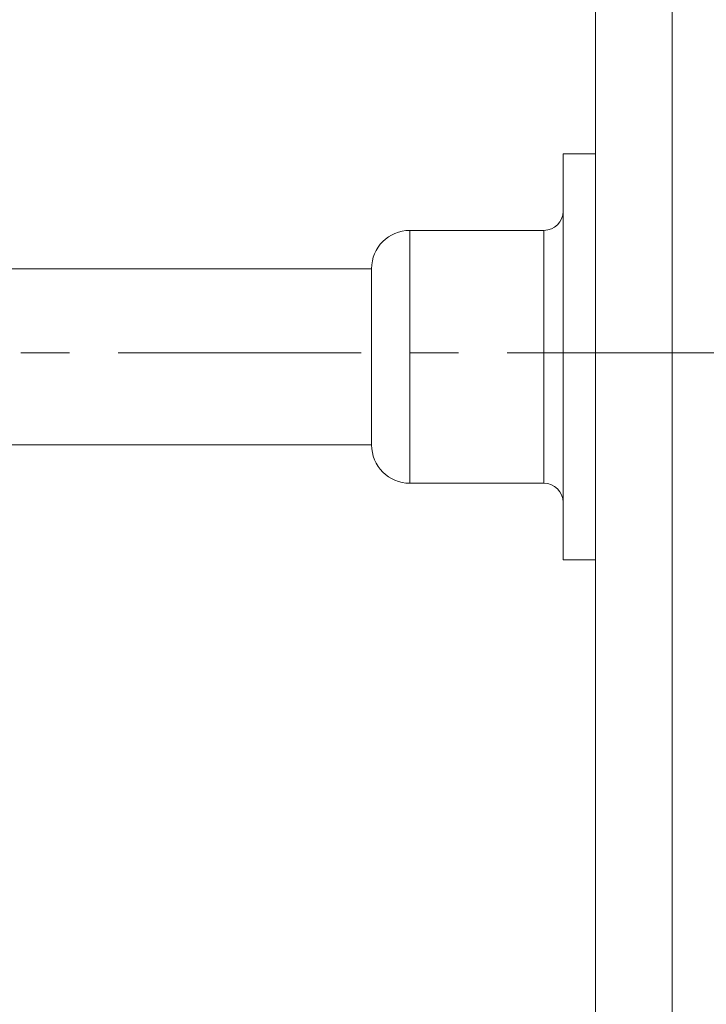
# Model space of a CAD drawing. Units: millimetres. Extents: x 1010 to 1956, y 214 to 368.
# Drawn here: x 1123 to 1141, y 309 to 335 of the extents above; entities that cross this region are included whole.
import ezdxf

# ---------------------------------------------------------------- set-up
doc = ezdxf.new("R2010")
doc.units = ezdxf.units.MM
doc.header["$PDSIZE"] = -1
doc.linetypes.add('CENTER', pattern=[10.16, 6.35, -1.27, 1.27, -1.27])
doc.styles.get("Standard").update_dxf_attribs({"font": 'txt', "bigfont": 'bigfont'})
doc.dimstyles.new('ISO-25', dxfattribs={"dimtxt": 2.5, "dimasz": 1.5, "dimexe": 1.25, "dimexo": 0.1, "dimgap": 0.3, "dimtad": 3, "dimtxsty": 'Standard', "dimblk": 'OPEN30', "dimcen": 2.5, "dimadec": 0, "dimazin": 2, "dimtfac": 1, "dimtmove": 0, "dimatfit": 3, "dimldrblk": 'OPEN30', "dimfxl": 1, "dimarcsym": 0})

# ---------------------------------------------------------------- blocks, each defined once
blk = doc.blocks.new('_OPEN30')
at = {"color": 0, "linetype": 'ByBlock', "lineweight": -2}
for p, q in [((-1, 0.267949), (0, 0)), ((0, 0), (-1, -0.267949)), ((0, 0), (-1, 0))]:
    blk.add_line(p, q, dxfattribs=at)
blk = doc.blocks.new('*D26')
at = {"color": 0, "lineweight": -2}
for p, q in [((1118.317, 323.482), (1118.317, 294.108)), ((1138.317, 308.632), (1138.317, 294.108)), ((1121.619, 295.608), (1135.015, 295.608))]:
    blk.add_line(p, q, dxfattribs=at)
at = {"layer": 'Defpoints', "color": 0}
for p in [(1118.317, 323.582), (1138.317, 308.732), (1138.317, 295.608)]:
    blk.add_point(p, dxfattribs=at)
at = {"color": 0, "lineweight": -2, "xscale": 3.302, "yscale": 3.302, "zscale": 3.302, "rotation": 180}
blk.add_blockref('_OPEN30', (1118.317, 295.608), dxfattribs=at)
at = {"color": 0, "lineweight": -2, "xscale": 3.302, "yscale": 3.302, "zscale": 3.302}
blk.add_blockref('_OPEN30', (1138.317, 295.608), dxfattribs=at)
at = {"color": 0, "insert": (1128.317, 298.382), "char_height": 2.5, "attachment_point": 5}
blk.add_mtext('(200)', dxfattribs=at)
blk = doc.blocks.new('*D27')
at = {"color": 0, "lineweight": -2}
for p, q in [((1123.92, 356.864), (1137.901, 343.608)), ((1142.837, 338.928), (1140.297, 341.336)), ((1145.233, 336.656), (1147.63, 334.384))]:
    blk.add_line(p, q, dxfattribs=at)
at = {"layer": 'Defpoints', "color": 0}
for p in [(1140.297, 341.336), (1142.837, 338.928)]:
    blk.add_point(p, dxfattribs=at)
at = {"color": 0, "lineweight": -2, "xscale": 3.302, "yscale": 3.302, "zscale": 3.302}
for p, rotation in [((1140.297, 341.336), 316.5252129005834), ((1142.837, 338.928), 136.5252129005834)]:
    blk.add_blockref('_OPEN30', p, dxfattribs=dict(at, rotation=rotation))
at = {"color": 0, "insert": (1131.764, 353.536), "char_height": 2.5, "attachment_point": 5, "rotation": 316.5252}
blk.add_mtext('2-∅3,5', dxfattribs=at)

msp = doc.modelspace()

# ---------------------------------------------------------------- linework, layer by layer
at = {"linetype": 'Continuous', "lineweight": 0}
for p, q in [((1138.317, 308.732), (1138.317, 336.382)), ((1140.317, 334.882), (1140.317, 308.732)), ((1137.467, 320.582), (1137.467, 331.182)), ((1138.317, 331.182), (1137.467, 331.182)), ((1136.967, 329.182), (1133.467, 329.182)), ((1133.467, 329.182), (1133.467, 322.582)), ((1136.967, 322.582), (1136.967, 329.182)), ((1132.467, 328.182), (1118.317, 328.182)), ((1132.467, 323.582), (1132.467, 328.182)), ((1118.317, 323.582), (1132.467, 323.582)), ((1133.467, 322.582), (1136.967, 322.582)), ((1138.317, 320.582), (1137.467, 320.582))]:
    msp.add_line(p, q, dxfattribs=at)
at = {"linetype": 'CENTER', "lineweight": 0}
msp.add_line((1095.367, 325.982), (1234.317, 325.982), dxfattribs=at)
at = {"linetype": 'Continuous', "lineweight": 0}
for centre, radius, start, end in [((1136.967, 329.682), 0.5, 270, 0), ((1133.467, 328.182), 1, 90, 180), ((1133.467, 323.582), 1, 180, 270), ((1136.967, 322.082), 0.5, 0, 90)]:
    msp.add_arc(centre, radius, start, end, dxfattribs=at)

# ---------------------------------------------------------------- dimensions: what is measured, and where the dimension line sits
dim = msp.add_diameter_dim_2p(p1=(1142.837, 338.928), p2=(1140.297, 341.336), text='2-<>', dimstyle='ISO-25', override={"dimasz": 3.302, "dimexe": 1.5, "dimgap": 1.524, "dimdec": 1, "dimzin": 9, "dimadec": 1, "dimtdec": 1, "dimtzin": 1})
dim.commit()
dim.dimension.update_dxf_attribs({"geometry": '*D27', "text_midpoint": (1129.712, 351.372)})
dim = msp.add_linear_dim(base=(1138.317, 295.608), p1=(1118.317, 323.582), p2=(1138.317, 308.732), text='(200)', dimstyle='ISO-25', override={"dimasz": 3.302, "dimexe": 1.5, "dimgap": 1.524, "dimdec": 1, "dimzin": 9, "dimadec": 1, "dimtdec": 1, "dimtzin": 1})
dim.commit()
dim.dimension.update_dxf_attribs({"geometry": '*D26', "text_midpoint": (1128.317, 298.382)})

doc.saveas('drawing.dxf')
